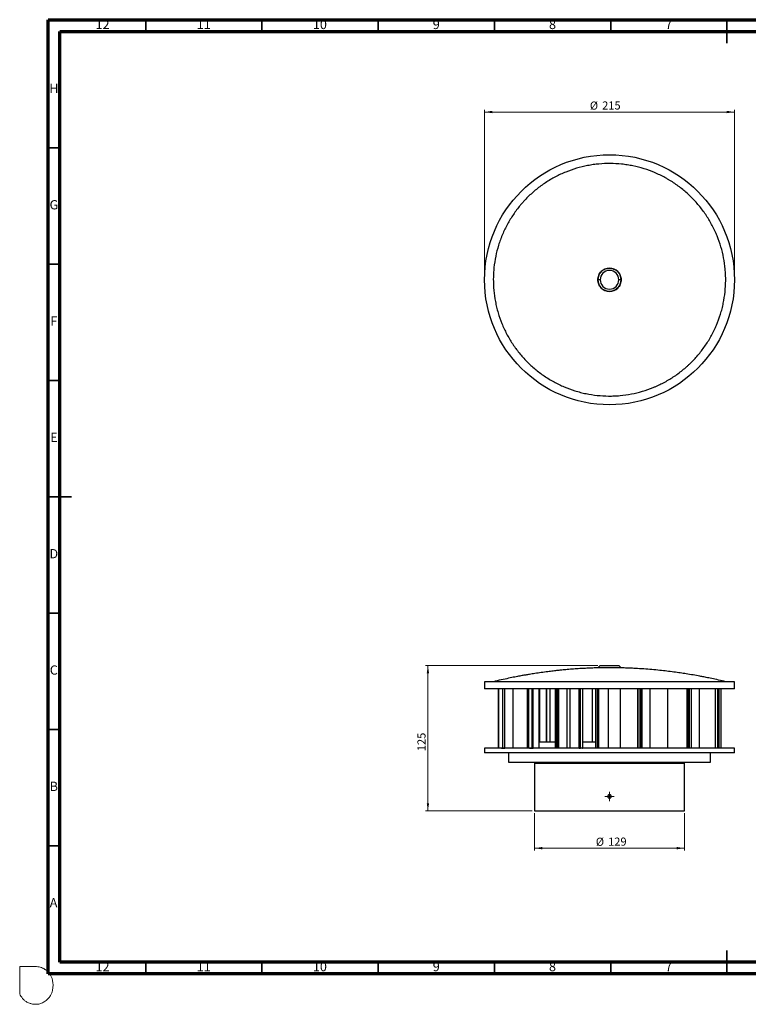
# Model space of a CAD drawing. Units: millimetres. Extents: x -7 to 589, y -8 to 415.
# Drawn here: x -7 to 306, y -8 to 415 of the extents above; entities that cross this region are included whole.
import ezdxf

# ---------------------------------------------------------------- set-up
doc = ezdxf.new("R2010")
doc.units = ezdxf.units.MM
doc.styles.add('SLDTEXTSTYLE0', font='TXT', dxfattribs={"width": 0.75})
doc.dimstyles.new('SLDDIMSTYLE0', dxfattribs={"dimtxt": 3.5, "dimasz": 3.302, "dimexe": 0, "dimexo": 0.0625, "dimgap": 0.875, "dimtad": 1, "dimlfac": 2, "dimrnd": 1e-09, "dimzin": 12, "dimdsep": 46, "dimtxsty": 'SLDTEXTSTYLE0', "dimsah": 1, "dimcen": 0.09, "dimadec": 0, "dimazin": 3, "dimtfac": 1, "dimtofl": 0, "dimtmove": 0, "dimatfit": 3, "dimfxl": 0, "dimfrac": 2, "dimtolj": 1, "dimtzin": 12, "dimarcsym": 0})

# ---------------------------------------------------------------- blocks, each defined once
blk = doc.blocks.new('_D')
at = {"color": 7, "linetype": 'Continuous', "lineweight": 0}
for p, q in [((241.48, 137.49), (167.37, 137.49)), ((168.37, 137.49), (168.37, 74.99)), ((213.23, 74.99), (167.37, 74.99))]:
    blk.add_line(p, q, dxfattribs=at)
at = {"color": 7, "linetype": 'Continuous', "lineweight": 18}
for points in [[(168.37, 137.49), (167.87, 134.19), (168.88, 134.19)], [(168.37, 74.99), (168.88, 78.3), (167.87, 78.3)]]:
    blk.add_solid(points, dxfattribs=at)
at = {"color": 7, "linetype": 'Continuous', "lineweight": 18, "insert": (163.86, 100.69), "char_height": 3.5, "attachment_point": 1, "rotation": 90, "style": 'SLDTEXTSTYLE0'}
blk.add_mtext('125', dxfattribs=at)
blk = doc.blocks.new('_D_1')
at = {"color": 7, "linetype": 'Continuous', "lineweight": 0}
for p, q in [((214.23, 73.99), (214.23, 57.99)), ((278.73, 73.99), (278.73, 57.99)), ((214.23, 58.99), (278.73, 58.99))]:
    blk.add_line(p, q, dxfattribs=at)
at = {"color": 7, "linetype": 'Continuous', "lineweight": 18}
for points in [[(214.23, 58.99), (217.53, 58.49), (217.53, 59.5)], [(278.73, 58.99), (275.43, 59.5), (275.43, 58.49)]]:
    blk.add_solid(points, dxfattribs=at)
at = {"color": 7, "linetype": 'Continuous', "lineweight": 18, "char_height": 3.5, "attachment_point": 1, "style": 'SLDTEXTSTYLE0'}
for s, insert in [('%%c', (240.6, 63.51)), ('129', (245.88, 63.56))]:
    blk.add_mtext(s, dxfattribs=dict(at, insert=insert))
blk = doc.blocks.new('SW_CENTERMARKSYMBOL_0')
at = {"color": 0, "linetype": 'Continuous', "lineweight": 18}
for p, q in [((-1.25, 0), (-2, 0)), ((0, 0), (-1.25, 0)), ((0, 1.25), (0, 2)), ((0, 0), (0, 1.25)), ((0, 0), (0, -1.25)), ((0, 0), (1.25, 0)), ((1.25, 0), (2, 0)), ((0, -1.25), (0, -2))]:
    blk.add_line(p, q, dxfattribs=at)
blk = doc.blocks.new('_D_2')
at = {"color": 7, "linetype": 'Continuous', "lineweight": 0}
for p, q in [((192.73, 304.33), (192.73, 376.44)), ((192.73, 375.44), (300.23, 375.44)), ((300.23, 304.33), (300.23, 376.44))]:
    blk.add_line(p, q, dxfattribs=at)
at = {"color": 7, "linetype": 'Continuous', "lineweight": 18}
for points in [[(192.73, 375.44), (196.03, 374.93), (196.03, 375.95)], [(300.23, 375.44), (296.93, 375.95), (296.93, 374.93)]]:
    blk.add_solid(points, dxfattribs=at)
at = {"color": 7, "linetype": 'Continuous', "lineweight": 18, "char_height": 3.5, "attachment_point": 1, "style": 'SLDTEXTSTYLE0'}
for s, insert in [('%%c', (238.04, 379.95)), ('215', (243.32, 380))]:
    blk.add_mtext(s, dxfattribs=dict(at, insert=insert))

msp = doc.modelspace()

# ---------------------------------------------------------------- linework, layer by layer
at = {"color": 7, "linetype": 'Continuous', "lineweight": 70}
for p, q in [((5, 5), (5, 415)), ((5, 415), (589, 415)), ((10, 10), (10, 410)), ((10, 410), (584, 410)), ((584, 10), (10, 10)), ((589, 5), (5, 5))]:
    msp.add_line(p, q, dxfattribs=at)
at = {"color": 7, "linetype": 'Continuous', "lineweight": 35}
for p, q in [((47, 410), (47, 415)), ((97, 410), (97, 415)), ((147, 410), (147, 415)), ((197, 410), (197, 415)), ((247, 410), (247, 415)), ((297, 415.001), (297, 404.999)), ((297, 410), (297, 415)), ((10, 360), (5, 360)), ((10, 310), (5, 310)), ((10, 260), (5, 260)), ((4.999, 210), (15.001, 210)), ((10, 210), (5, 210)), ((10, 160), (5, 160)), ((10, 110), (5, 110)), ((10, 60), (5, 60)), ((297, 4.999), (297, 15.001)), ((47, 10), (47, 5)), ((97, 10), (97, 5)), ((147, 10), (147, 5)), ((197, 10), (197, 5)), ((247, 10), (247, 5)), ((297, 10), (297, 5))]:
    msp.add_line(p, q, dxfattribs=at)
at = {"color": 7, "linetype": 'Continuous', "lineweight": 25}
for p, q in [((242.4828, 303.3288), (241.4828, 303.3288)), ((251.4828, 303.3288), (250.4828, 303.3288)), ((242.4828, 137.4943), (241.4828, 136.4943)), ((251.4828, 136.4943), (241.4828, 136.4943)), ((242.4828, 137.4943), (250.4828, 137.4943)), ((251.4828, 136.4943), (250.4828, 137.4943)), ((192.7328, 130.5492), (192.7328, 127.5433)), ((300.2328, 130.5492), (192.7328, 130.5492)), ((300.2328, 127.5433), (192.7328, 127.5433)), ((198.603, 127.5433), (198.603, 101.9943)), ((198.7032, 127.5433), (198.7032, 101.9943)), ((211.5042, 127.5433), (211.5042, 101.9943)), ((211.6058, 127.5433), (211.6058, 101.9943)), ((213.6855, 101.9943), (213.6855, 127.5433)), ((216.2093, 101.9938), (216.2093, 127.5433)), ((219.4112, 104.4943), (219.4112, 127.5433)), ((223.1778, 127.5433), (223.1778, 101.9943)), ((228.1676, 127.5433), (228.1676, 101.9943)), ((233.4122, 127.5433), (233.4122, 101.9943)), ((233.4308, 101.9943), (233.4308, 127.5433)), ((233.8537, 127.5433), (233.8537, 101.9943)), ((234.969, 101.9943), (234.969, 127.5433)), ((238.9828, 127.5433), (238.9828, 104.4943)), ((240.5517, 127.5433), (240.5517, 101.9943)), ((246.0362, 101.9943), (246.0362, 127.5433)), ((258.5546, 127.5433), (258.5546, 101.9943)), ((258.8004, 101.9943), (258.8004, 127.5433)), ((259.4856, 127.5433), (259.4856, 101.9943)), ((259.6036, 101.9943), (259.6036, 127.5433)), ((260.3959, 101.9943), (260.3959, 127.5433)), ((264.0228, 101.9943), (264.0228, 127.5433)), ((279.8546, 101.9943), (279.8546, 127.5433)), ((280.8695, 101.9943), (280.8695, 127.5433)), ((281.6334, 127.5433), (281.6334, 101.9943)), ((292.1411, 101.9943), (292.1411, 127.5433)), ((293.7248, 101.9943), (293.7248, 127.5433)), ((294.3627, 127.5433), (294.3627, 101.9943)), ((300.2328, 127.5433), (300.2328, 130.5492)), ((192.7328, 101.9943), (192.7328, 99.9943)), ((300.2328, 101.9943), (192.7328, 101.9943)), ((223.1778, 104.4943), (216.1355, 104.4943)), ((240.5517, 104.4943), (234.9462, 104.4943)), ((259.6022, 101.9943), (259.5899, 101.9943)), ((300.2328, 99.9943), (300.2328, 101.9943)), ((300.2328, 99.9943), (192.7328, 99.9943)), ((202.9828, 99.9943), (202.9828, 95.9943)), ((289.9828, 95.9943), (289.9828, 99.9943)), ((214.2328, 95.4943), (214.2328, 74.9943)), ((214.2328, 95.4943), (278.7328, 95.4943)), ((237.9828, 95.9943), (237.9828, 95.4943)), ((254.9828, 95.4943), (254.9828, 95.9943)), ((278.7328, 74.9943), (278.7328, 95.4943)), ((214.2328, 74.9943), (278.7328, 74.9943))]:
    msp.add_line(p, q, dxfattribs=at)
at = {"color": 8, "linetype": 'Continuous', "lineweight": 25}
for p, q in [((200.3908, 127.5433), (200.3908, 101.9943)), ((201.4154, 101.9943), (201.4154, 127.5433)), ((205.0312, 101.9943), (205.0312, 127.5433)), ((211.1169, 127.5433), (211.1169, 101.9943)), ((213.1257, 127.5433), (213.1257, 101.9943)), ((216.0681, 127.5433), (216.0681, 101.9943)), ((216.4887, 104.4943), (216.4887, 127.5433)), ((219.3693, 127.5433), (219.3693, 104.4943)), ((220.9226, 104.4943), (220.9226, 127.5433)), ((223.1827, 101.9943), (223.1827, 127.5433)), ((223.2892, 101.9943), (223.2892, 127.5433)), ((223.7054, 127.5433), (223.7054, 101.9943)), ((223.8931, 127.5433), (223.8931, 101.9943)), ((224.052, 101.9943), (224.052, 127.5433)), ((224.3292, 127.5433), (224.3292, 101.9943)), ((224.4881, 101.9943), (224.4881, 127.5433)), ((224.6758, 101.9943), (224.6758, 127.5433)), ((229.5922, 101.9943), (229.5922, 127.5433)), ((234.7986, 127.5433), (234.7986, 101.9943)), ((240.6139, 101.9943), (240.6139, 127.5433)), ((240.7857, 101.9943), (240.7857, 127.5433)), ((241.2847, 127.5433), (241.2847, 101.9943)), ((241.4658, 127.5433), (241.4658, 101.9943)), ((241.5501, 101.9943), (241.5501, 127.5433)), ((241.5821, 127.5433), (241.5821, 101.9943)), ((241.6664, 101.9943), (241.6664, 127.5433)), ((241.8475, 101.9943), (241.8475, 127.5433)), ((251.1796, 101.9943), (251.1796, 127.5433)), ((259.6022, 127.5433), (259.6022, 101.9943)), ((259.6178, 101.9943), (259.6178, 127.5433)), ((259.8087, 101.9943), (259.8087, 127.5433)), ((260.2568, 127.5433), (260.2568, 101.9943)), ((260.3827, 127.5433), (260.3827, 101.9943)), ((271.5085, 101.9943), (271.5085, 127.5433)), ((280.2959, 127.5433), (280.2959, 101.9943)), ((285.1318, 101.9943), (285.1318, 127.5433)), ((292.9746, 127.5433), (292.9746, 101.9943)), ((248.6933, 95.9943), (248.6933, 95.4943))]:
    msp.add_line(p, q, dxfattribs=at)
at = {"color": 7, "linetype": 'Continuous', "lineweight": 18}
for p, q in [((-7.2313, 8.1378), (-0.5342, 8.1378)), ((-7.2313, -3.6288), (-7.2313, 8.1378))]:
    msp.add_line(p, q, dxfattribs=at)
at = {"color": 7, "linetype": 'Continuous', "lineweight": 25, "flags": 128}
msp.add_lwpolyline([(202.9828, 95.9943), (203.0722, 95.9943), (203.34, 95.9943), (203.785, 95.9943), (204.4055, 95.9943), (205.1989, 95.9943), (206.162, 95.9943), (207.2907, 95.9943), (208.5805, 95.9943), (210.026, 95.9943), (211.6214, 95.9943), (213.3599, 95.9943), (215.2347, 95.9943), (217.2378, 95.9943), (219.361, 95.9943), (221.5958, 95.9943), (223.9328, 95.9943), (226.3624, 95.9943), (228.8748, 95.9943), (231.4595, 95.9943), (234.1059, 95.9943), (236.8032, 95.9943), (239.5403, 95.9943), (242.3058, 95.9943), (245.0886, 95.9943), (247.8771, 95.9943), (250.6598, 95.9943), (253.4254, 95.9943), (256.1625, 95.9943), (258.8598, 95.9943), (261.5062, 95.9943), (264.0909, 95.9943), (266.6033, 95.9943), (269.0329, 95.9943), (271.3699, 95.9943), (273.6047, 95.9943), (275.7279, 95.9943), (277.731, 95.9943), (279.6057, 95.9943), (281.3443, 95.9943), (282.9397, 95.9943), (284.3852, 95.9943), (285.675, 95.9943), (286.8037, 95.9943), (287.7668, 95.9943), (288.5602, 95.9943), (289.1807, 95.9943), (289.6257, 95.9943), (289.8935, 95.9943), (289.9828, 95.9943)], dxfattribs=at)
at = {"color": 7, "linetype": 'Continuous', "lineweight": 25}
msp.add_circle((246.4828, 303.3288), 53.75, dxfattribs=at)
for radius, start, end in [(5, 0, 180), (4, 0, 180), (5, 180, 0), (4, 180, 0)]:
    msp.add_arc((246.4828, 303.3288), radius, start, end, dxfattribs=at)
for points, knots in [([(290.3801, 279.4335), (289.5908, 277.9835), (288.7365, 276.5848), (286.9022, 273.8863), (285.9223, 272.5865), (283.8376, 270.0852), (282.7328, 268.8838), (281.2722, 267.4448), (280.976, 267.1601), (280.3757, 266.5972), (280.0711, 266.3185), (279.1482, 265.4951), (278.5218, 264.9636), (276.6102, 263.4203), (275.2924, 262.4596), (272.5718, 260.6722), (271.1689, 259.8454), (269.0002, 258.7066), (268.2665, 258.3439), (267.1496, 257.8257), (266.7746, 257.6572), (266.019, 257.329), (265.638, 257.1691), (263.7295, 256.3957), (262.184, 255.857), (259.0569, 254.9347), (257.4752, 254.551), (254.2758, 253.9386), (252.6581, 253.7097), (250.2037, 253.4855), (249.3787, 253.4306), (247.7343, 253.362), (246.9143, 253.3481), (244.4608, 253.3666), (242.8338, 253.459), (239.5971, 253.8014), (237.9873, 254.0514), (235.5856, 254.5463), (234.7872, 254.7313), (233.1949, 255.1421), (232.3993, 255.3684), (230.0442, 256.1019), (228.5095, 256.6647), (225.5087, 257.934), (224.0426, 258.6405), (221.1792, 260.1972), (219.7818, 261.0474), (217.7389, 262.4339), (217.0665, 262.915), (215.7543, 263.9037), (215.1126, 264.4126), (213.2302, 265.9819), (212.0319, 267.085), (209.7473, 269.4036), (208.661, 270.6191), (207.1169, 272.5282), (206.6165, 273.1788), (205.8877, 274.1767), (205.6481, 274.5133), (205.1789, 275.1903), (204.9489, 275.5311), (203.822, 277.2459), (202.9937, 278.6531), (201.48, 281.5367), (200.7947, 283.013), (199.5676, 286.0351), (199.0258, 287.5809), (198.4414, 289.5579), (198.3293, 289.9552), (198.1156, 290.7499), (198.0139, 291.1478), (197.7238, 292.3433), (197.5506, 293.1425), (197.0907, 295.5471), (196.8635, 297.1592), (196.5667, 300.4013), (196.4971, 302.0312), (196.5134, 304.4899), (196.539, 305.3119), (196.6314, 306.96), (196.6978, 307.7795), (196.9563, 310.2244), (197.2077, 311.8363), (197.8651, 315.0247), (198.2712, 316.6013), (198.9973, 318.9394), (199.259, 319.7143), (199.6811, 320.8699), (199.8268, 321.2539), (200.1282, 322.0198), (200.2841, 322.402), (201.0863, 324.3009), (201.7979, 325.7761), (203.3562, 328.6412), (204.203, 330.0312), (206.031, 332.7265), (207.0122, 334.0318), (208.3249, 335.6092), (208.5918, 335.9219), (209.1342, 336.5419), (209.4101, 336.8495), (210.2464, 337.759), (210.8168, 338.3492), (212.5657, 340.0722), (213.7818, 341.1578), (216.3128, 343.2047), (217.6276, 344.1661), (219.6746, 345.5139), (220.3695, 345.9474), (221.7846, 346.7825), (222.5069, 347.185), (224.6924, 348.3331), (226.1763, 349.021), (229.1962, 350.2467), (230.7323, 350.7843), (233.8567, 351.7094), (235.4449, 352.0969), (237.8675, 352.5622), (238.6834, 352.6981), (240.3115, 352.9281), (241.1255, 353.0227), (243.5673, 353.2459), (245.1949, 353.3145), (248.4497, 353.293), (250.0768, 353.203), (252.5172, 352.9471), (253.3306, 352.8417), (254.5506, 352.6527), (254.9578, 352.5844), (255.7692, 352.4381), (256.1732, 352.36), (258.1846, 351.9457), (259.7664, 351.5373), (262.877, 350.5707), (264.4057, 350.0124), (267.4099, 348.7455), (268.8853, 348.0368), (270.6952, 347.054), (271.0558, 346.8524), (271.7697, 346.4415), (272.1234, 346.232), (273.175, 345.5918), (273.8633, 345.149), (275.8902, 343.7739), (277.1912, 342.7947), (279.6937, 340.7127), (280.8951, 339.6099), (282.6211, 337.8612), (283.1837, 337.2625), (284.2831, 336.033), (284.817, 335.4051), (286.3643, 333.4923), (287.3268, 332.1742), (289.1171, 329.4544), (289.9448, 328.0527), (291.4644, 325.165), (292.1566, 323.6786), (293.3996, 320.6203), (293.9404, 319.0733), (294.8662, 315.9447), (295.2512, 314.3631), (295.8662, 311.1655), (296.0963, 309.5495), (296.2848, 307.5076), (296.3175, 307.0981), (296.373, 306.2769), (296.3957, 305.8646), (296.4485, 304.629), (296.4631, 303.8078), (296.4469, 301.3512), (296.3558, 299.7231), (296.0162, 296.4857), (295.7677, 294.8765), (295.2754, 292.4769), (295.0914, 291.6794), (294.785, 290.4868), (294.6778, 290.0899), (294.4532, 289.2972), (294.3357, 288.9012), (293.7248, 286.9329), (293.1605, 285.3896), (291.8828, 282.3649), (291.1694, 280.8834), (290.3801, 279.4335)], [0, 0, 0, 0, 0.015625, 0.015625, 0.03125, 0.03125, 0.046875, 0.046875, 0.05078125, 0.05078125, 0.0546875, 0.0546875, 0.0625, 0.0625, 0.078125, 0.078125, 0.09375, 0.09375, 0.1015625, 0.1015625, 0.10546875, 0.10546875, 0.109375, 0.109375, 0.125, 0.125, 0.140625, 0.140625, 0.15625, 0.15625, 0.1640625, 0.1640625, 0.171875, 0.171875, 0.1875, 0.1875, 0.203125, 0.203125, 0.2109375, 0.2109375, 0.21875, 0.21875, 0.234375, 0.234375, 0.25, 0.25, 0.265625, 0.265625, 0.2734375, 0.2734375, 0.28125, 0.28125, 0.296875, 0.296875, 0.3125, 0.3125, 0.3203125, 0.3203125, 0.32421875, 0.32421875, 0.328125, 0.328125, 0.34375, 0.34375, 0.359375, 0.359375, 0.375, 0.375, 0.37890625, 0.37890625, 0.3828125, 0.3828125, 0.390625, 0.390625, 0.40625, 0.40625, 0.421875, 0.421875, 0.4296875, 0.4296875, 0.4375, 0.4375, 0.453125, 0.453125, 0.46875, 0.46875, 0.4765625, 0.4765625, 0.48046875, 0.48046875, 0.484375, 0.484375, 0.5, 0.5, 0.515625, 0.515625, 0.53125, 0.53125, 0.53515625, 0.53515625, 0.5390625, 0.5390625, 0.546875, 0.546875, 0.5625, 0.5625, 0.578125, 0.578125, 0.5859375, 0.5859375, 0.59375, 0.59375, 0.609375, 0.609375, 0.625, 0.625, 0.640625, 0.640625, 0.6484375, 0.6484375, 0.65625, 0.65625, 0.671875, 0.671875, 0.6875, 0.6875, 0.6953125, 0.6953125, 0.69921875, 0.69921875, 0.703125, 0.703125, 0.71875, 0.71875, 0.734375, 0.734375, 0.75, 0.75, 0.75390625, 0.75390625, 0.7578125, 0.7578125, 0.765625, 0.765625, 0.78125, 0.78125, 0.796875, 0.796875, 0.8046875, 0.8046875, 0.8125, 0.8125, 0.828125, 0.828125, 0.84375, 0.84375, 0.859375, 0.859375, 0.875, 0.875, 0.890625, 0.890625, 0.90625, 0.90625, 0.91015625, 0.91015625, 0.9140625, 0.9140625, 0.921875, 0.921875, 0.9375, 0.9375, 0.953125, 0.953125, 0.9609375, 0.9609375, 0.96484375, 0.96484375, 0.96875, 0.96875, 0.984375, 0.984375, 1, 1, 1, 1]), ([(241.6872, 301.9139), (241.6039, 302.1965), (241.5425, 302.4971), (241.4772, 303.1233), (241.4733, 303.4489), (241.5329, 304.1081), (241.5963, 304.4417), (241.793, 305.0958), (241.9263, 305.4162), (242.2564, 306.0225), (242.4531, 306.3084), (242.8956, 306.8286), (243.1413, 307.063), (243.6627, 307.4709), (243.9382, 307.6444), (244.4996, 307.9295), (244.7853, 308.0411), (245.3505, 308.2078), (245.6511, 308.2692), (246.2773, 308.3345), (246.6029, 308.3383), (247.2622, 308.2788), (247.5957, 308.2154), (248.2498, 308.0187), (248.5702, 307.8854), (249.1765, 307.5553), (249.4624, 307.3586), (249.9826, 306.9161), (250.217, 306.6703), (250.6249, 306.149), (250.7984, 305.8734), (251.0835, 305.3121), (251.1951, 305.0263), (251.2785, 304.7438)], [0, 0, 0, 0, 0.0625, 0.0625, 0.125, 0.125, 0.1875, 0.1875, 0.25, 0.25, 0.3125, 0.3125, 0.375, 0.375, 0.4375, 0.4375, 0.5, 0.5, 0.5625, 0.5625, 0.625, 0.625, 0.6875, 0.6875, 0.75, 0.75, 0.8125, 0.8125, 0.875, 0.875, 0.9375, 0.9375, 1, 1, 1, 1]), ([(251.2785, 304.7438), (251.3618, 304.4612), (251.4232, 304.1606), (251.4885, 303.5344), (251.4924, 303.2088), (251.4328, 302.5495), (251.3694, 302.216), (251.1727, 301.5619), (251.0394, 301.2415), (250.7093, 300.6352), (250.5126, 300.3493), (250.0701, 299.8291), (249.8244, 299.5947), (249.303, 299.1868), (249.0275, 299.0133), (248.4661, 298.7282), (248.1804, 298.6166), (247.6152, 298.4498), (247.3146, 298.3885), (246.6884, 298.3232), (246.3628, 298.3193), (245.7035, 298.3789), (245.37, 298.4423), (244.7159, 298.639), (244.3955, 298.7723), (243.7892, 299.1024), (243.5033, 299.2991), (242.9831, 299.7416), (242.7487, 299.9873), (242.3408, 300.5087), (242.1673, 300.7842), (241.8822, 301.3456), (241.7706, 301.6313), (241.6872, 301.9139)], [0, 0, 0, 0, 0.0625, 0.0625, 0.125, 0.125, 0.1875, 0.1875, 0.25, 0.25, 0.3125, 0.3125, 0.375, 0.375, 0.4375, 0.4375, 0.5, 0.5, 0.5625, 0.5625, 0.625, 0.625, 0.6875, 0.6875, 0.75, 0.75, 0.8125, 0.8125, 0.875, 0.875, 0.9375, 0.9375, 1, 1, 1, 1]), ([(241.5056, 136.493), (241.3793, 136.4906), (240.4604, 136.4727), (238.6589, 136.4105), (236.1845, 136.3049), (233.6106, 136.161), (230.9917, 135.9834), (228.4076, 135.774), (226.1307, 135.5617), (224.1472, 135.3575), (222.1304, 135.1322), (219.7631, 134.8432), (217.1405, 134.4902), (214.5098, 134.1016), (212.2904, 133.7465), (210.4422, 133.4332), (208.7416, 133.132), (206.752, 132.7628), (204.3109, 132.2843), (201.4029, 131.6742), (198.7614, 131.0904), (197.0951, 130.6839), (196.5484, 130.5505)], [0, 0, 0, 0, 0.00833659, 0.06068488, 0.11902081, 0.17186668, 0.23090185, 0.29233688, 0.34304504, 0.38189333, 0.42400249, 0.47703559, 0.53936697, 0.59872284, 0.65262337, 0.68777098, 0.72249834, 0.76666127, 0.82138546, 0.88674785, 0.96284868, 1, 1, 1, 1]), ([(241.6872, 136.4943), (241.5757, 136.4943), (241.4457, 136.4943), (241.4981, 136.4943), (241.5055, 136.4943)], [0, 0, 0, 0, 0.85832423, 1, 1, 1, 1]), ([(251.4601, 136.4943), (251.4448, 136.4943), (251.4109, 136.4943), (250.9235, 136.4943), (250.119, 136.4943), (249.0782, 136.4943), (247.9123, 136.4943), (246.6572, 136.4943), (245.3425, 136.4943), (244.061, 136.4943), (242.9651, 136.4943), (242.1314, 136.4943), (241.8318, 136.4943), (241.6872, 136.4943)], [0, 0, 0, 0, 0.07832535, 0.17444564, 0.27056593, 0.36321852, 0.44963043, 0.53604233, 0.62869492, 0.72481521, 0.82093551, 0.9135881, 1, 1, 1, 1]), ([(296.4176, 130.5515), (295.9362, 130.6691), (294.4112, 131.0415), (292.0001, 131.578), (289.3572, 132.1395), (287.2034, 132.5703), (283.9762, 133.187), (280.6057, 133.7698), (276.8572, 134.3418), (274.0641, 134.732), (271.1447, 135.0991), (267.9781, 135.4518), (264.6673, 135.7691), (261.1412, 136.0476), (258.0147, 136.2422), (255.2005, 136.3755), (253.1539, 136.4535), (251.8858, 136.4814), (251.46, 136.4908)], [0, 0, 0, 0, 0.03272525, 0.10364957, 0.1630851, 0.2111281, 0.24867576, 0.38003452, 0.43694644, 0.4990485, 0.56624643, 0.63123083, 0.7094194, 0.78585165, 0.86477026, 0.91625195, 0.97187666, 1, 1, 1, 1]), ([(200.0063, 101.9943), (200.1053, 101.9943), (200.2165, 101.9943), (200.4488, 101.9943), (200.5699, 101.9943), (200.6885, 101.9943)], [0, 0, 0, 0, 0.5, 0.5, 1, 1, 1, 1]), ([(200.3908, 101.9943), (200.51, 101.9943), (200.6306, 101.9943), (200.8595, 101.9943), (200.9678, 101.9943), (201.063, 101.9943)], [0, 0, 0, 0, 0.5, 0.5, 1, 1, 1, 1]), ([(212.0751, 101.9943), (212.1276, 101.9943), (212.1994, 101.9943), (212.3729, 101.9943), (212.4745, 101.9943), (212.5845, 101.9943)], [0, 0, 0, 0, 0.5, 0.5, 1, 1, 1, 1]), ([(213.1257, 101.9943), (213.233, 101.9943), (213.3307, 101.9943), (213.4949, 101.9943), (213.5613, 101.9943), (213.6078, 101.9943)], [0, 0, 0, 0, 0.5, 0.5, 1, 1, 1, 1]), ([(213.6078, 101.9943), (213.6469, 101.9943), (213.6913, 101.9943), (213.6811, 101.9943), (213.6798, 101.9943)], [0, 0, 0, 0, 0.880429308, 1, 1, 1, 1]), ([(233.3635, 101.9943), (233.3552, 101.9943), (233.3686, 101.9943), (233.4367, 101.9943), (233.4915, 101.9943), (233.5635, 101.9943)], [0, 0, 0, 0, 0.5, 0.5, 1, 1, 1, 1]), ([(234.7986, 101.9943), (234.8587, 101.9943), (234.9583, 101.9943), (234.9556, 101.9943), (234.9546, 101.9943)], [0, 0, 0, 0, 0.60435303, 1, 1, 1, 1]), ([(246.4828, 80.4943), (246.4333, 80.4943), (246.3846, 80.4992), (246.2887, 80.5182), (246.2411, 80.5326), (246.1503, 80.5703), (246.1072, 80.5933), (246.0257, 80.6477), (245.9871, 80.6794), (245.8833, 80.7832), (245.8274, 80.8669), (245.7526, 81.0474), (245.7329, 81.1461), (245.7328, 81.2928), (245.7377, 81.3425), (245.7568, 81.4387), (245.771, 81.4854), (245.8085, 81.5762), (245.832, 81.6202), (245.8863, 81.7014), (245.9173, 81.7393), (246.0222, 81.8444), (246.1048, 81.8995), (246.2411, 81.956), (246.2878, 81.9702), (246.3839, 81.9894), (246.4336, 81.9943), (246.5805, 81.9943), (246.6791, 81.9747), (246.8597, 81.9001), (246.9434, 81.8442), (247.0473, 81.7406), (247.079, 81.7021), (247.1335, 81.6205), (247.1566, 81.5774), (247.1943, 81.4868), (247.2088, 81.4391), (247.2279, 81.3432), (247.2328, 81.2945), (247.2329, 81.1461), (247.2136, 81.0488), (247.1571, 80.9123), (247.1341, 80.8692), (247.0798, 80.7877), (247.0482, 80.749), (246.9444, 80.6451), (246.8608, 80.5892), (246.6804, 80.5142), (246.5819, 80.4943), (246.4828, 80.4943)], [0, 0, 0, 0, 0.03125, 0.03125, 0.0625, 0.0625, 0.09375, 0.09375, 0.125, 0.125, 0.1875, 0.1875, 0.25, 0.25, 0.28125, 0.28125, 0.3125, 0.3125, 0.34375, 0.34375, 0.375, 0.375, 0.4375, 0.4375, 0.46875, 0.46875, 0.5, 0.5, 0.5625, 0.5625, 0.625, 0.625, 0.65625, 0.65625, 0.6875, 0.6875, 0.71875, 0.71875, 0.75, 0.75, 0.8125, 0.8125, 0.84375, 0.84375, 0.875, 0.875, 0.9375, 0.9375, 1, 1, 1, 1])]:
    msp.add_open_spline(points, degree=3, knots=knots, dxfattribs=at)
for points in [[(200.6885, 101.9943), (200.8949, 101.9943), (201.0926, 101.9943), (201.2451, 101.9943)], [(201.063, 101.9943), (201.2289, 101.9943), (201.3541, 101.9943), (201.4154, 101.9943)], [(212.5845, 101.9943), (212.7762, 101.9943), (212.9934, 101.9943), (213.1962, 101.9943)], [(233.5635, 101.9943), (233.6891, 101.9943), (233.8677, 101.9943), (234.0665, 101.9943)]]:
    msp.add_open_spline(points, degree=3, dxfattribs=at)
at = {"color": 5, "linetype": 'Continuous', "lineweight": 0}
msp.add_open_spline([(-0.5342, 8.1378), (0.1875, 8.0851), (1.2877, 8.0145), (2.4767, 7.5538), (3.0928, 7.2657), (3.4713, 7.0096), (4.0997, 6.5808), (4.828, 6.0701), (5.4715, 5.2096), (5.9627, 4.5376), (6.8347, 2.9483), (7.2313, 0.8939), (7.0281, -1.4563), (6.6561, -3.0151), (6.0094, -4.4826), (5.0264, -5.6986), (4.0065, -6.6859), (2.9851, -7.2691), (1.9265, -7.7515), (0.7819, -8.0945), (-0.5623, -8.1378), (-1.7738, -8.0454), (-2.8898, -7.695), (-3.7921, -7.3872), (-4.5762, -6.8204), (-5.3712, -6.3225), (-6.3394, -5.1909), (-6.8926, -4.325), (-7.2313, -3.6288)], degree=3, knots=[0, 0, 0, 0, 0.06549348, 0.09710674, 0.11398593, 0.12642467, 0.13803728, 0.18241892, 0.20499217, 0.23408618, 0.25713273, 0.36741492, 0.41411793, 0.46876425, 0.51055002, 0.55684619, 0.60829595, 0.63687599, 0.66191661, 0.71283527, 0.74256484, 0.78233703, 0.82113505, 0.8474337, 0.86717016, 0.90763277, 0.93093907, 1, 1, 1, 1], dxfattribs=at)

# ---------------------------------------------------------------- block references
at = {"color": 7, "linetype": 'Continuous', "lineweight": 0}
msp.add_blockref('SW_CENTERMARKSYMBOL_0', (246.4828, 81.2443), dxfattribs=at)

# ---------------------------------------------------------------- texts
at = {"color": 7, "linetype": 'Continuous', "lineweight": 0, "attachment_point": 2, "style": 'SLDTEXTSTYLE0'}
for s, insert, char_height in [('12', (28.4201, 415.0602), 3.96875), ('11', (71.9201, 415.0602), 3.96875), ('10', (121.9201, 415.0602), 3.96875), ('9', (171.96, 415.0602), 3.9687), ('8', (221.96, 415.0602), 3.9687), ('7', (271.96, 415.0602), 3.9687), ('H', (7.4904, 387.5602), 3.9687), ('G', (7.4867, 337.5602), 3.9687), ('F', (7.4577, 287.5602), 3.9687), ('E', (7.5078, 237.5602), 3.9687), ('D', (7.4527, 187.5602), 3.9687), ('C', (7.4587, 137.5602), 3.9687), ('B', (7.4706, 87.5602), 3.9687), ('A', (7.3397, 37.5602), 3.9687), ('12', (28.4201, 10.0602), 3.96875), ('11', (71.9201, 10.0602), 3.96875), ('10', (121.9201, 10.0602), 3.96875), ('9', (171.96, 10.0602), 3.9687), ('8', (221.96, 10.0602), 3.9687), ('7', (271.96, 10.0602), 3.9687)]:
    msp.add_mtext(s, dxfattribs=dict(at, insert=insert, char_height=char_height))

# ---------------------------------------------------------------- dimensions: what is measured, and where the dimension line sits
at = {"color": 7, "linetype": 'Continuous', "lineweight": 18}
dim = msp.add_linear_dim(base=(300.2328, 375.4373), p1=(192.7328, 303.3288), p2=(300.2328, 303.3288), text='%%c<>', dimstyle='SLDDIMSTYLE0', dxfattribs=at)
dim.commit()
dim.dimension.update_dxf_attribs({"geometry": '_D_2', "text_midpoint": (244.5604, 375.4373), "dimtype": 160})
dim = msp.add_linear_dim(base=(168.3744, 74.9943), p1=(242.4828, 137.4943), p2=(214.2328, 74.9943), angle=90, dimstyle='SLDDIMSTYLE0', dxfattribs=at)
dim.commit()
dim.dimension.update_dxf_attribs({"geometry": '_D', "text_midpoint": (168.3744, 104.5668), "dimtype": 160})
dim = msp.add_linear_dim(base=(278.7328, 58.9943), p1=(214.2328, 74.9943), p2=(278.7328, 74.9943), angle=0, text='%%c<>', dimstyle='SLDDIMSTYLE0', dxfattribs=at)
dim.commit()
dim.dimension.update_dxf_attribs({"geometry": '_D_1', "text_midpoint": (247.1162, 58.9943), "dimtype": 160})

doc.saveas('drawing.dxf')
